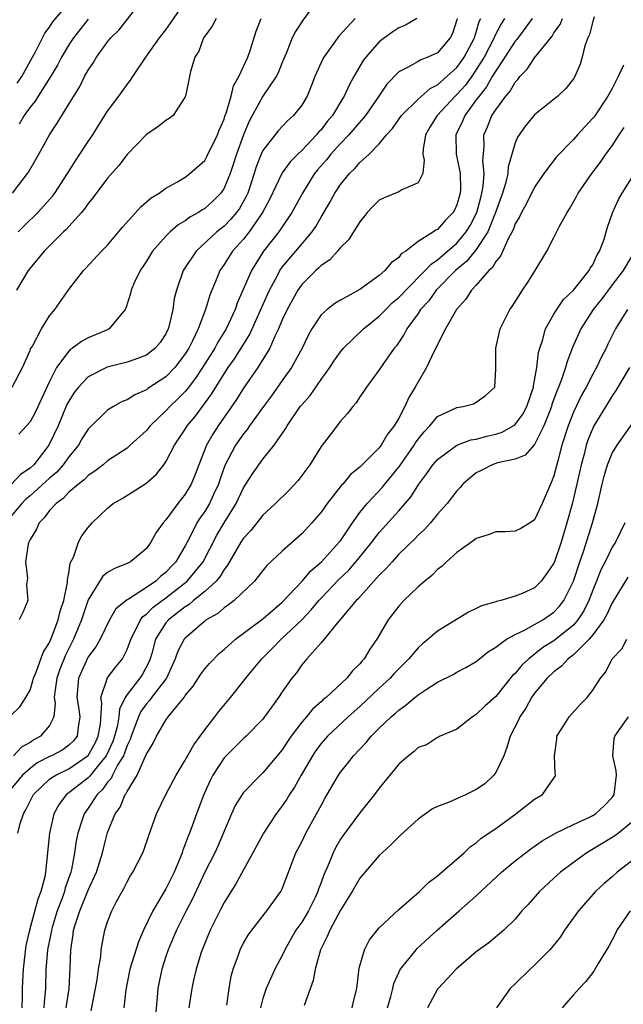
# Model space of a CAD drawing. Units: inches. Extents: x 2622000 to 2624947, y 1521000 to 1524000.
# Drawn here: x 2622690 to 2622752, y 1521809 to 1521911 of the extents above; entities that cross this region are included whole.
import ezdxf

# ---------------------------------------------------------------- set-up
doc = ezdxf.new("R2010")
doc.units = ezdxf.units.IN
doc.header["$MEASUREMENT"] = 0
doc.layers.add('LD26221521_2ft', color=133, linetype='Continuous')

msp = doc.modelspace()

# ---------------------------------------------------------------- linework, layer by layer
at = {"layer": 'LD26221521_2ft'}
for points, elevation in [([(2622689.2, 1521893), (2622690.75, 1521895), (2622690.85, 1521895.15), (2622691.91, 1521897), (2622692.99, 1521899), (2622693.79, 1521900.21), (2622695, 1521902.17), (2622695.5, 1521903), (2622696.09, 1521903.91), (2622696.63, 1521905), (2622697, 1521905.68), (2622697.53, 1521906.47), (2622697.84, 1521907), (2622699, 1521908.6), (2622699.33, 1521909), (2622700.19, 1521909.81), (2622702.64, 1521913)], 8402), ([(2622689.68, 1521904.32), (2622690.14, 1521905), (2622691.26, 1521907), (2622691.57, 1521907.56), (2622692.52, 1521909.48), (2622693, 1521910.1), (2622693.35, 1521910.65), (2622695.32, 1521913)], 8406), ([(2622689.77, 1521889), (2622690.39, 1521889.61), (2622691.82, 1521891), (2622693.33, 1521892.67), (2622693.57, 1521893), (2622694.86, 1521895), (2622695.68, 1521896.32), (2622697, 1521898.33), (2622697.46, 1521899), (2622698.05, 1521899.95), (2622699, 1521901.44), (2622700.16, 1521903), (2622701, 1521904.19), (2622701.36, 1521904.64), (2622701.58, 1521905), (2622702.95, 1521907), (2622704.36, 1521909), (2622705, 1521909.82), (2622705.49, 1521910.5), (2622707.15, 1521913)], 8400), ([(2622720.69, 1521913), (2622719.14, 1521910.86), (2622718.35, 1521909.65), (2622718.03, 1521909), (2622717.39, 1521907.39), (2622717, 1521906.47), (2622716.59, 1521905.41), (2622716.38, 1521905), (2622715, 1521902.99), (2622713.59, 1521900.41), (2622712.99, 1521899.01), (2622712.27, 1521897), (2622711.97, 1521896.03), (2622711.62, 1521895), (2622711, 1521893.49), (2622710.67, 1521893), (2622709.83, 1521892.17), (2622709, 1521891.41), (2622708.74, 1521891.26), (2622708.36, 1521891), (2622707.48, 1521890.52), (2622707, 1521890.13), (2622706.27, 1521889.73), (2622705.45, 1521889), (2622705, 1521888.56), (2622703.63, 1521887), (2622703, 1521885.99), (2622702.34, 1521885), (2622701.75, 1521883.75), (2622701.42, 1521883), (2622701.36, 1521882.64), (2622700.88, 1521881.12), (2622700.81, 1521881), (2622699.8, 1521879.8), (2622699.17, 1521879), (2622699.06, 1521878.94), (2622697, 1521878.07), (2622696.29, 1521877.71), (2622695.39, 1521877), (2622695.14, 1521876.86), (2622695, 1521876.71), (2622693.72, 1521875), (2622693, 1521873.59), (2622691.56, 1521870.44), (2622691, 1521869.41), (2622689.86, 1521868.14)], 8394), ([(2622730.88, 1521911), (2622729.7, 1521910.3), (2622729, 1521910.02), (2622728.38, 1521909.62), (2622727.55, 1521909), (2622727, 1521908.58), (2622725.6, 1521907), (2622725.34, 1521906.66), (2622724.37, 1521905), (2622723.88, 1521904.12), (2622723.39, 1521903), (2622723.23, 1521902.77), (2622722.18, 1521901), (2622721.63, 1521900.37), (2622721, 1521899.53), (2622720.74, 1521899.26), (2622720.54, 1521899), (2622719, 1521897.38), (2622718.59, 1521897), (2622717.8, 1521896.21), (2622717, 1521895.07), (2622715.67, 1521892.33), (2622714.97, 1521891), (2622713.59, 1521889), (2622713, 1521888.24), (2622711.88, 1521887), (2622711.53, 1521886.47), (2622711, 1521885.62), (2622710.57, 1521885), (2622710.28, 1521884.28), (2622709.73, 1521883), (2622709.52, 1521882.48), (2622709.09, 1521881), (2622708.34, 1521879), (2622707.75, 1521877.75), (2622707.37, 1521877), (2622707, 1521876.41), (2622705.91, 1521875), (2622705, 1521874.06), (2622703.15, 1521872.85), (2622703, 1521872.73), (2622701.79, 1521872.21), (2622701, 1521871.69), (2622700.5, 1521871.5), (2622699.61, 1521871), (2622699, 1521870.62), (2622697, 1521868.67), (2622696.35, 1521867.65), (2622695.98, 1521867), (2622695, 1521865.82), (2622694.42, 1521865), (2622693.76, 1521864.24), (2622693, 1521863.62), (2622691, 1521861.79), (2622690.57, 1521861.43), (2622690.14, 1521861), (2622689, 1521859.62)], 8390), ([(2622689, 1521839.1), (2622689.96, 1521840.04), (2622690.57, 1521841), (2622691, 1521841.74), (2622691.3, 1521842.7), (2622691.36, 1521843), (2622691.62, 1521843.62), (2622692.37, 1521845.63), (2622693, 1521846.67), (2622693.24, 1521847.24), (2622693.89, 1521849), (2622694.09, 1521849.91), (2622694.47, 1521851), (2622694.87, 1521852.87), (2622694.86, 1521853.14), (2622695, 1521853.82), (2622695.14, 1521854.86), (2622695.48, 1521855.48), (2622695.99, 1521857), (2622696.35, 1521857.65), (2622697, 1521858.53), (2622697.41, 1521859), (2622699, 1521860.53), (2622699.57, 1521861), (2622700.48, 1521861.52), (2622702.93, 1521863.07), (2622704.01, 1521863.99), (2622704.79, 1521865), (2622705, 1521865.29), (2622705.88, 1521867), (2622707, 1521868.67), (2622707.2, 1521869), (2622708.02, 1521869.98), (2622708.77, 1521871), (2622708.88, 1521871.12), (2622709.72, 1521872.28), (2622710.14, 1521873), (2622711, 1521874.36), (2622711.43, 1521875), (2622712.08, 1521875.92), (2622713.62, 1521878.38), (2622714.8, 1521881), (2622715.46, 1521882.54), (2622715.68, 1521883), (2622716.51, 1521884.51), (2622716.76, 1521885), (2622717, 1521885.35), (2622717.74, 1521886.26), (2622718.39, 1521887), (2622720.09, 1521889), (2622720.46, 1521889.54), (2622721, 1521890.52), (2622721.92, 1521892.08), (2622722.41, 1521893), (2622723, 1521893.89), (2622723.92, 1521895), (2622724.48, 1521895.52), (2622725, 1521896.16), (2622725.96, 1521897), (2622727, 1521898.06), (2622727.75, 1521899), (2622728.35, 1521899.65), (2622729.29, 1521901), (2622731, 1521902.67), (2622732.23, 1521903.77), (2622733, 1521904.14), (2622735, 1521905.96), (2622735.44, 1521906.56), (2622735.74, 1521907), (2622736.82, 1521909), (2622736.85, 1521909.15), (2622737, 1521909.58), (2622737.31, 1521910.69), (2622737.46, 1521911)], 8386), ([(2622742.77, 1521911), (2622741.16, 1521908.84), (2622741, 1521908.66), (2622739.94, 1521907), (2622739, 1521905.61), (2622738.64, 1521905), (2622738.06, 1521903.94), (2622737.28, 1521903), (2622737, 1521902.6), (2622735.81, 1521901), (2622735.58, 1521900.42), (2622734.88, 1521899), (2622734.93, 1521897), (2622735, 1521896.69), (2622735.33, 1521895), (2622735.37, 1521893.37), (2622735.34, 1521893), (2622735, 1521891.77), (2622734.76, 1521891.24), (2622734.63, 1521891), (2622733.81, 1521890.19), (2622733, 1521889.25), (2622732.82, 1521889.18), (2622732.57, 1521889), (2622731, 1521888.01), (2622729.72, 1521887), (2622729.27, 1521886.73), (2622729, 1521886.36), (2622728.21, 1521885.79), (2622727.57, 1521885), (2622727, 1521884.5), (2622725, 1521883.05), (2622723, 1521881.97), (2622722.4, 1521881.6), (2622721.63, 1521881), (2622721, 1521880.43), (2622720.06, 1521879), (2622719.67, 1521878.33), (2622719.05, 1521877), (2622717.96, 1521875), (2622717, 1521873.67), (2622715.9, 1521872.1), (2622715.08, 1521871), (2622713.63, 1521869), (2622713.38, 1521868.62), (2622713, 1521868.19), (2622712.19, 1521867), (2622711.09, 1521864.91), (2622710.56, 1521863.44), (2622710.43, 1521863), (2622709.91, 1521861.91), (2622709.5, 1521861), (2622709, 1521860.18), (2622708.5, 1521859.5), (2622708.2, 1521859), (2622707.39, 1521857.39), (2622707, 1521856.65), (2622706.03, 1521855), (2622705.52, 1521854.48), (2622705, 1521853.9), (2622704.49, 1521853.51), (2622703.97, 1521853), (2622703, 1521852.33), (2622701.14, 1521851.14), (2622701, 1521851.07), (2622699.86, 1521850.14), (2622699.2, 1521849), (2622698.23, 1521847), (2622697.77, 1521846.23), (2622697, 1521845.19), (2622696.31, 1521843.69), (2622696, 1521843), (2622695.82, 1521841), (2622696, 1521840), (2622696.14, 1521839), (2622695.95, 1521837.95), (2622695.85, 1521837), (2622695.47, 1521836.53), (2622695, 1521836.07), (2622694.38, 1521835.61), (2622693.2, 1521835), (2622693, 1521834.91), (2622691.75, 1521834.25), (2622691, 1521833.69), (2622690.24, 1521833), (2622689, 1521831.53)], 8382), ([(2622724.5, 1521911), (2622722.84, 1521909.16), (2622721.27, 1521907), (2622721.17, 1521906.83), (2622720.37, 1521905), (2622719.99, 1521904.02), (2622719.55, 1521903), (2622719, 1521902.07), (2622718.16, 1521901), (2622717.54, 1521900.46), (2622716.57, 1521899.43), (2622715, 1521897.39), (2622714.82, 1521897), (2622714.31, 1521895.69), (2622714.1, 1521895), (2622713.44, 1521893), (2622713.3, 1521892.7), (2622712.59, 1521891.41), (2622712.29, 1521891), (2622711.7, 1521890.3), (2622711, 1521889.6), (2622710.25, 1521889), (2622708.11, 1521887), (2622706.8, 1521885), (2622706.08, 1521883), (2622705.86, 1521882.14), (2622705.71, 1521881), (2622705.35, 1521879.35), (2622705.25, 1521879), (2622705, 1521878.48), (2622704.4, 1521877.6), (2622703.91, 1521877), (2622703, 1521876.3), (2622702.07, 1521875.93), (2622701, 1521875.57), (2622698.94, 1521875.06), (2622697, 1521874.07), (2622695.98, 1521873), (2622695.56, 1521872.44), (2622695, 1521871.56), (2622694.81, 1521871.19), (2622693.89, 1521869), (2622692.95, 1521867), (2622691.38, 1521865), (2622691, 1521864.65), (2622690.02, 1521863.98), (2622689.1, 1521863)], 8392), ([(2622689.16, 1521873), (2622690.22, 1521875), (2622691, 1521876.76), (2622691.06, 1521876.94), (2622691.24, 1521877.23), (2622692.17, 1521879), (2622693, 1521880.36), (2622693.55, 1521881), (2622695, 1521883.06), (2622696.52, 1521885), (2622696.76, 1521885.24), (2622698.37, 1521887), (2622699, 1521887.64), (2622700.53, 1521889.47), (2622702.41, 1521891.59), (2622703.49, 1521892.51), (2622704.3, 1521893), (2622705, 1521893.51), (2622706.12, 1521894.12), (2622707, 1521894.64), (2622707.48, 1521895), (2622709, 1521896.36), (2622709.24, 1521896.76), (2622710.33, 1521899), (2622710.51, 1521899.49), (2622711, 1521900.6), (2622711.09, 1521900.91), (2622711.22, 1521901.22), (2622711.73, 1521903), (2622711.96, 1521904.04), (2622712.53, 1521905), (2622713.45, 1521907), (2622713.68, 1521907.68), (2622714.32, 1521909.68), (2622714.83, 1521911)], 8396), ([(2622739.9, 1521911), (2622739.55, 1521910.45), (2622738.87, 1521909.13), (2622738.84, 1521909), (2622737.8, 1521907), (2622737, 1521905.72), (2622736.71, 1521905.29), (2622735.87, 1521904.13), (2622735, 1521903.15), (2622734.83, 1521903), (2622732.98, 1521901), (2622732.22, 1521899.78), (2622731.76, 1521899), (2622731.51, 1521897.51), (2622731.49, 1521897), (2622731.61, 1521896.39), (2622731.48, 1521895), (2622731, 1521894.05), (2622729.32, 1521893.32), (2622729, 1521893.11), (2622727.49, 1521892.51), (2622727, 1521892.25), (2622726.36, 1521891.64), (2622725.74, 1521891), (2622725.43, 1521890.57), (2622725, 1521890.04), (2622723.83, 1521888.17), (2622723, 1521887.39), (2622722.69, 1521887), (2622721.89, 1521886.11), (2622721, 1521885.54), (2622720.74, 1521885.26), (2622720.45, 1521885), (2622719, 1521883.56), (2622718.61, 1521883), (2622717.51, 1521881), (2622717, 1521879.92), (2622716.62, 1521879), (2622716.24, 1521878.24), (2622715.7, 1521877), (2622714.48, 1521875), (2622713, 1521872.87), (2622712.28, 1521871.72), (2622710.39, 1521869), (2622709.84, 1521868.16), (2622709.18, 1521867), (2622708.39, 1521865), (2622708.01, 1521863.99), (2622707.62, 1521863), (2622707, 1521861.96), (2622706.22, 1521861), (2622705, 1521859.32), (2622704.71, 1521859), (2622703.99, 1521858.01), (2622703.46, 1521857), (2622703, 1521856.36), (2622701.35, 1521855), (2622701, 1521854.81), (2622699.69, 1521854.31), (2622699, 1521853.9), (2622698.5, 1521853.5), (2622697, 1521851.07), (2622696.47, 1521849.53), (2622696.31, 1521849), (2622695.48, 1521847), (2622694.64, 1521845.36), (2622694.08, 1521843.92), (2622693.77, 1521843), (2622693.55, 1521841.55), (2622693.5, 1521841), (2622693.58, 1521840.42), (2622693.45, 1521839), (2622693, 1521838.11), (2622692.08, 1521837), (2622691.38, 1521836.62), (2622691, 1521836.36), (2622690.11, 1521835.89), (2622689.31, 1521835)], 8384), ([(2622710.17, 1521911), (2622709.79, 1521910.21), (2622709, 1521909.18), (2622708.88, 1521909), (2622708.39, 1521907.61), (2622708, 1521907), (2622707.53, 1521905.54), (2622707.42, 1521905), (2622707.03, 1521902.98), (2622707, 1521902.91), (2622705.75, 1521901), (2622705.33, 1521900.67), (2622705, 1521900.49), (2622704.18, 1521899.82), (2622703, 1521899.04), (2622701, 1521896.98), (2622700.16, 1521895.84), (2622699, 1521894.53), (2622697.49, 1521892.51), (2622697, 1521891.93), (2622696.63, 1521891.37), (2622696.32, 1521891), (2622695, 1521889.56), (2622694.74, 1521889.26), (2622694.46, 1521889), (2622692.44, 1521887), (2622691, 1521885.25), (2622690.8, 1521885), (2622689.59, 1521883)], 8398), ([(2622689.74, 1521827), (2622690, 1521828), (2622690.32, 1521829), (2622690.58, 1521829.42), (2622691, 1521830.3), (2622691.37, 1521831), (2622693, 1521832.57), (2622693.24, 1521832.76), (2622693.65, 1521833), (2622695, 1521833.63), (2622697, 1521835.03), (2622697.7, 1521836.3), (2622698.02, 1521837), (2622698.25, 1521838.25), (2622698.41, 1521840.41), (2622698.3, 1521841), (2622698.94, 1521842.94), (2622698.95, 1521843), (2622699.83, 1521844.17), (2622700.52, 1521845), (2622701, 1521845.93), (2622701.3, 1521846.7), (2622701.38, 1521847), (2622701.81, 1521847.81), (2622702.37, 1521849), (2622702.64, 1521849.36), (2622703, 1521849.6), (2622703.7, 1521850.3), (2622705, 1521851.27), (2622707.2, 1521853), (2622708.83, 1521855), (2622710.25, 1521857.75), (2622711, 1521859), (2622712.26, 1521861), (2622713, 1521862.6), (2622713.94, 1521864.06), (2622715, 1521865.56), (2622716.15, 1521867), (2622717.32, 1521868.68), (2622717.49, 1521869), (2622718.86, 1521871), (2622719, 1521871.18), (2622719.86, 1521872.14), (2622721, 1521873.77), (2622721.9, 1521875), (2622722.33, 1521875.67), (2622723, 1521876.63), (2622723.3, 1521877), (2622725.37, 1521879), (2622727, 1521880.31), (2622727.66, 1521881), (2622728.33, 1521881.67), (2622729, 1521882.22), (2622729.38, 1521882.62), (2622729.72, 1521883), (2622731.73, 1521885), (2622732.33, 1521885.67), (2622733, 1521886.1), (2622735, 1521887.85), (2622735.96, 1521889), (2622736.35, 1521889.65), (2622737.05, 1521891), (2622737.45, 1521892.55), (2622737.58, 1521893), (2622737.71, 1521893.71), (2622737.8, 1521895), (2622737.67, 1521896.33), (2622737.8, 1521897.8), (2622737.79, 1521899), (2622738.16, 1521899.84), (2622738.61, 1521901), (2622739, 1521901.59), (2622740.04, 1521903), (2622740.48, 1521903.52), (2622741, 1521904.43), (2622741.29, 1521904.71), (2622741.49, 1521905), (2622742.23, 1521905.77), (2622743, 1521906.93), (2622744.81, 1521909.19), (2622745, 1521909.51), (2622745.63, 1521910.37), (2622745.89, 1521911)], 8380), ([(2622735.04, 1521911), (2622735, 1521910.85), (2622734.55, 1521909.45), (2622734.31, 1521909), (2622733, 1521907.47), (2622732, 1521907), (2622731.27, 1521906.73), (2622731, 1521906.56), (2622729.98, 1521905.98), (2622729, 1521905.51), (2622727.78, 1521904.22), (2622726.96, 1521903), (2622725.57, 1521901), (2622723.85, 1521899), (2622723, 1521898.12), (2622721.99, 1521897), (2622721.56, 1521896.44), (2622720.62, 1521895.38), (2622720.33, 1521895), (2622719.07, 1521893), (2622717.97, 1521891), (2622716.63, 1521889), (2622715.08, 1521887), (2622714.26, 1521885.74), (2622713.82, 1521885), (2622712.35, 1521881.65), (2622712.14, 1521881), (2622711.22, 1521879), (2622710.37, 1521877.63), (2622710.04, 1521877), (2622708.77, 1521875), (2622708.07, 1521873.93), (2622707.21, 1521872.79), (2622707, 1521872.55), (2622706.23, 1521871.77), (2622705.42, 1521871), (2622705, 1521870.54), (2622703.38, 1521869), (2622703, 1521868.53), (2622701.32, 1521867), (2622701, 1521866.71), (2622699, 1521865.39), (2622698.53, 1521865), (2622697.67, 1521864.33), (2622697, 1521863.9), (2622696.57, 1521863.43), (2622695.99, 1521863), (2622695, 1521862.15), (2622694.46, 1521861.54), (2622693.68, 1521861), (2622693, 1521860.26), (2622692.47, 1521859.53), (2622691.93, 1521859), (2622691.66, 1521858.34), (2622691, 1521857.27), (2622690.92, 1521857.08), (2622690.87, 1521857), (2622690.81, 1521856.81), (2622690.55, 1521855), (2622690.75, 1521853.25), (2622690.64, 1521852.64), (2622690.76, 1521851), (2622690.25, 1521849.75), (2622689.89, 1521849)], 8388), ([(2622697, 1521910.93), (2622695.47, 1521909), (2622695, 1521908.27), (2622694.25, 1521907), (2622693.83, 1521906.17), (2622693.07, 1521904.93), (2622691.83, 1521903), (2622691.52, 1521902.48), (2622691, 1521901.84), (2622690.4, 1521901), (2622689.89, 1521900.1)], 8404), ([(2622749.16, 1521911.16), (2622749, 1521910.67), (2622748.66, 1521909.34), (2622748.48, 1521909), (2622748.18, 1521908.18), (2622747.92, 1521907), (2622747.7, 1521906.3), (2622747.16, 1521905), (2622747, 1521904.76), (2622746.21, 1521903.79), (2622745.39, 1521903), (2622743, 1521901.05), (2622742.06, 1521899.94), (2622741.23, 1521898.77), (2622741, 1521898.19), (2622740.29, 1521895.71), (2622740.24, 1521895), (2622740, 1521894), (2622739.7, 1521893), (2622738.98, 1521891), (2622738.19, 1521889), (2622737, 1521887.18), (2622736.03, 1521885.97), (2622734.86, 1521885), (2622732.87, 1521883), (2622732.1, 1521881.9), (2622731.26, 1521881), (2622731, 1521880.59), (2622729.85, 1521879), (2622729.56, 1521878.44), (2622728.76, 1521877.24), (2622728.54, 1521877), (2622727.42, 1521875.42), (2622727, 1521874.79), (2622725.68, 1521873), (2622725.42, 1521872.58), (2622725, 1521872), (2622724.61, 1521871.39), (2622724.26, 1521871), (2622723.73, 1521870.27), (2622723, 1521869.48), (2622721.92, 1521868.08), (2622721, 1521866.86), (2622719.83, 1521865), (2622719, 1521863.87), (2622718.62, 1521863.38), (2622717.67, 1521862.33), (2622716.31, 1521861), (2622715, 1521859.79), (2622713.77, 1521858.23), (2622713, 1521857.41), (2622712.74, 1521857), (2622712.35, 1521856.35), (2622711.37, 1521854.63), (2622711, 1521854.2), (2622710.56, 1521853.44), (2622710.17, 1521853), (2622709, 1521851.94), (2622707.85, 1521851), (2622707.4, 1521850.6), (2622707, 1521850.35), (2622705.27, 1521849), (2622705, 1521848.68), (2622703.94, 1521847), (2622703.55, 1521845.55), (2622703.39, 1521845), (2622703.28, 1521844.72), (2622702.6, 1521843.4), (2622702.33, 1521843), (2622701, 1521841.3), (2622700.81, 1521841), (2622700.22, 1521839.78), (2622700.17, 1521839), (2622699.99, 1521837.99), (2622699.72, 1521837), (2622699.54, 1521836.46), (2622698.86, 1521835), (2622698.18, 1521834.18), (2622697.24, 1521833), (2622697.14, 1521832.86), (2622697, 1521832.72), (2622695, 1521831.16), (2622694.9, 1521831.1), (2622694.77, 1521831), (2622694, 1521830), (2622693.46, 1521829), (2622692.99, 1521827), (2622692.61, 1521823), (2622692.52, 1521822.52), (2622692.13, 1521821), (2622691.79, 1521820.21), (2622690.94, 1521817), (2622690.57, 1521815.43), (2622690.28, 1521813), (2622690.24, 1521811.76), (2622690.18, 1521811), (2622690.2, 1521810.2), (2622690.17, 1521809)], 8378), ([(2622752.17, 1521906.17), (2622751.63, 1521905), (2622751, 1521903.78), (2622750.71, 1521903.29), (2622750.57, 1521903), (2622749.13, 1521900.87), (2622749, 1521900.71), (2622747.43, 1521899), (2622747, 1521898.51), (2622745.27, 1521896.73), (2622743.95, 1521895), (2622743, 1521893.61), (2622742.13, 1521891.87), (2622741.64, 1521891), (2622741.44, 1521890.56), (2622741, 1521889.82), (2622740.79, 1521889.21), (2622740.29, 1521888.29), (2622739.5, 1521886.5), (2622739, 1521885.94), (2622738.67, 1521885.33), (2622738.29, 1521885), (2622737, 1521883.52), (2622736.52, 1521883), (2622735.93, 1521882.07), (2622734.94, 1521881), (2622733.83, 1521879), (2622732.63, 1521876.63), (2622731.85, 1521875), (2622730.71, 1521873), (2622730.06, 1521871.94), (2622729.62, 1521871), (2622729, 1521869.81), (2622728.53, 1521869), (2622727.86, 1521868.14), (2622727.2, 1521867), (2622727, 1521866.74), (2622725, 1521864.76), (2622724.03, 1521863.97), (2622723.24, 1521863), (2622723.12, 1521862.88), (2622721.63, 1521861), (2622721, 1521860.12), (2622720.04, 1521859), (2622719, 1521857.88), (2622717, 1521856.07), (2622715.41, 1521854.59), (2622715, 1521854.1), (2622714.53, 1521853.47), (2622714.12, 1521853), (2622712.03, 1521851), (2622711.46, 1521850.54), (2622711, 1521850.25), (2622710.34, 1521849.66), (2622709.17, 1521849), (2622709, 1521848.87), (2622707, 1521847.12), (2622706.9, 1521847), (2622706.24, 1521845.76), (2622705.97, 1521845), (2622705.05, 1521843), (2622703.53, 1521841), (2622703.31, 1521840.69), (2622703, 1521840.35), (2622702.43, 1521839.57), (2622702.19, 1521839), (2622701.43, 1521837), (2622701.33, 1521836.67), (2622701, 1521836.05), (2622700.74, 1521835.26), (2622700.62, 1521835), (2622700.01, 1521834.01), (2622699.5, 1521833), (2622699.35, 1521832.65), (2622699, 1521832.27), (2622698.48, 1521831.52), (2622697.92, 1521831), (2622697, 1521829.6), (2622696.74, 1521829.26), (2622696.57, 1521829), (2622696.39, 1521828.39), (2622695.93, 1521827), (2622695.77, 1521826.23), (2622695.6, 1521825), (2622695.27, 1521823.27), (2622695.2, 1521823), (2622694.63, 1521821.37), (2622694.55, 1521821), (2622694.32, 1521820.32), (2622693.81, 1521819), (2622693.28, 1521817.28), (2622693.2, 1521817), (2622693.18, 1521816.82), (2622692.8, 1521815), (2622692.68, 1521813.32), (2622692.64, 1521813), (2622692.6, 1521811), (2622692.45, 1521809.55), (2622692.43, 1521809)], 8376), ([(2622694.74, 1521809), (2622695.04, 1521811), (2622695.14, 1521813.14), (2622695.19, 1521815), (2622695.44, 1521816.56), (2622695.49, 1521817), (2622695.67, 1521817.67), (2622696.12, 1521819), (2622697, 1521821.15), (2622697.86, 1521823), (2622698.47, 1521825), (2622698.56, 1521825.44), (2622699, 1521827.09), (2622699.78, 1521829), (2622700.29, 1521829.71), (2622700.82, 1521831), (2622700.91, 1521831.09), (2622701, 1521831.31), (2622702.03, 1521833), (2622702.87, 1521834.87), (2622702.96, 1521835.04), (2622703, 1521835.16), (2622703.7, 1521836.3), (2622704.04, 1521837), (2622705, 1521838.65), (2622705.25, 1521839), (2622706.19, 1521840.19), (2622706.87, 1521841), (2622707, 1521841.2), (2622707.82, 1521842.18), (2622708.61, 1521843.39), (2622709, 1521843.94), (2622709.49, 1521844.51), (2622710.48, 1521845.52), (2622711, 1521845.96), (2622712.18, 1521847), (2622715, 1521849.11), (2622717, 1521850.84), (2622719.05, 1521853), (2622719.93, 1521854.07), (2622721.04, 1521855), (2622722.88, 1521857), (2622723, 1521857.16), (2622724.23, 1521859), (2622725, 1521860.07), (2622725.74, 1521861), (2622727.32, 1521862.69), (2622727.56, 1521863), (2622728.23, 1521863.77), (2622729.11, 1521864.89), (2622730.58, 1521867), (2622730.74, 1521867.26), (2622731, 1521867.63), (2622731.61, 1521868.39), (2622732.22, 1521869), (2622733, 1521869.95), (2622735, 1521870.91), (2622735.63, 1521871), (2622736.72, 1521871.28), (2622737, 1521871.43), (2622737.9, 1521872.1), (2622738.91, 1521873), (2622739, 1521874.87), (2622739.01, 1521877), (2622739.47, 1521879), (2622740.46, 1521881), (2622740.69, 1521881.31), (2622741.76, 1521883), (2622742.26, 1521883.74), (2622743.06, 1521885), (2622744.26, 1521887), (2622745, 1521888.41), (2622745.59, 1521889.59), (2622746.37, 1521891), (2622746.62, 1521891.38), (2622747.34, 1521892.66), (2622747.51, 1521893), (2622748.89, 1521895), (2622749.81, 1521896.19), (2622750.36, 1521897), (2622751, 1521897.88), (2622751.72, 1521899), (2622752.24, 1521899.76)], 8374), ([(2622697.31, 1521808.69), (2622697.91, 1521811.91), (2622698.05, 1521813), (2622698.29, 1521814.29), (2622698.34, 1521815), (2622698.42, 1521815.58), (2622698.72, 1521817), (2622699, 1521817.88), (2622699.43, 1521819), (2622699.89, 1521819.89), (2622700.68, 1521821.32), (2622701, 1521821.99), (2622701.36, 1521822.64), (2622701.61, 1521823), (2622702.61, 1521825), (2622702.73, 1521825.27), (2622703.23, 1521826.77), (2622704.04, 1521829), (2622705.01, 1521831), (2622706.05, 1521833), (2622707, 1521834.53), (2622707.87, 1521836.13), (2622708.53, 1521837), (2622709, 1521837.67), (2622710.04, 1521839), (2622710.45, 1521839.55), (2622711.67, 1521841), (2622713, 1521842.68), (2622713.23, 1521843), (2622714.04, 1521843.96), (2622714.88, 1521845), (2622715.96, 1521846.05), (2622716.9, 1521847), (2622719, 1521849.02), (2622719.98, 1521850.02), (2622720.77, 1521851), (2622721, 1521851.25), (2622722.83, 1521853.17), (2622723.86, 1521854.14), (2622724.79, 1521855.21), (2622726.24, 1521857), (2622727, 1521858.01), (2622729, 1521860.24), (2622730.28, 1521861.72), (2622731.08, 1521863), (2622731.91, 1521864.09), (2622732.53, 1521865), (2622733, 1521865.55), (2622735, 1521867), (2622736.45, 1521867.55), (2622737, 1521867.64), (2622738.07, 1521867.93), (2622739, 1521868.14), (2622739.66, 1521868.34), (2622740.81, 1521869), (2622741, 1521869.14), (2622741.8, 1521870.2), (2622742.21, 1521871), (2622742.88, 1521873), (2622742.88, 1521873.12), (2622743, 1521873.68), (2622743.23, 1521875), (2622743.42, 1521876.58), (2622743.53, 1521877), (2622743.81, 1521877.81), (2622744.12, 1521879), (2622745, 1521880.53), (2622745.29, 1521881), (2622745.98, 1521882.02), (2622747, 1521882.98), (2622748.64, 1521885), (2622748.75, 1521885.25), (2622749, 1521885.61), (2622749.43, 1521886.57), (2622749.71, 1521887), (2622750.13, 1521888.13), (2622750.53, 1521889.47), (2622751.04, 1521890.96), (2622751.67, 1521892.33), (2622752.02, 1521893), (2622753.95, 1521896.05)], 8372), ([(2622753, 1521886.45), (2622752.13, 1521885), (2622751, 1521883.54), (2622749.92, 1521882.08), (2622749.05, 1521881), (2622747.77, 1521879), (2622746.91, 1521877.09), (2622746.35, 1521875.65), (2622746.18, 1521875), (2622745.79, 1521873.79), (2622745.48, 1521873), (2622745.33, 1521872.67), (2622744.8, 1521871.2), (2622744.74, 1521871), (2622744.56, 1521870.56), (2622743.97, 1521869), (2622743, 1521867.08), (2622742.02, 1521865.98), (2622741, 1521865.56), (2622739.18, 1521865.18), (2622738.64, 1521865), (2622737.58, 1521864.42), (2622737, 1521864.15), (2622736.36, 1521863.64), (2622735.61, 1521863), (2622735.34, 1521862.66), (2622735, 1521862.32), (2622734.01, 1521861), (2622733, 1521859.89), (2622732.26, 1521859), (2622731.67, 1521858.33), (2622731, 1521857.74), (2622730.65, 1521857.35), (2622729, 1521855.76), (2622728.31, 1521855), (2622727.71, 1521854.29), (2622727, 1521853.61), (2622724.82, 1521851.18), (2622724.63, 1521851), (2622722.66, 1521848.66), (2622721.32, 1521847), (2622721, 1521846.63), (2622719.54, 1521845), (2622719, 1521844.35), (2622718.45, 1521843.55), (2622717.98, 1521843), (2622717, 1521841.6), (2622716.61, 1521841), (2622715.17, 1521839), (2622715, 1521838.78), (2622713.27, 1521837), (2622713, 1521836.76), (2622711.21, 1521835), (2622711, 1521834.78), (2622709.84, 1521833), (2622709.55, 1521832.45), (2622708.91, 1521831), (2622708.17, 1521829), (2622707.84, 1521828.16), (2622707.43, 1521827), (2622707.3, 1521826.7), (2622707, 1521825.87), (2622706.74, 1521825.26), (2622706.67, 1521825), (2622706.47, 1521824.47), (2622705.85, 1521823), (2622705, 1521821.27), (2622703.65, 1521819), (2622702.71, 1521817), (2622702.18, 1521815.82), (2622701.28, 1521813), (2622700.86, 1521810.86), (2622700.68, 1521809)], 8370), ([(2622752.57, 1521881), (2622751.34, 1521879), (2622750.57, 1521877.43), (2622750.37, 1521877), (2622749.89, 1521876.11), (2622749.37, 1521875), (2622749, 1521874.33), (2622748.33, 1521873), (2622747.85, 1521872.15), (2622747, 1521870.4), (2622746.45, 1521869), (2622745.83, 1521867), (2622745.4, 1521865.4), (2622745, 1521863.85), (2622744.76, 1521863.24), (2622744.64, 1521863), (2622743.77, 1521861), (2622743, 1521859.31), (2622742.55, 1521859), (2622741.59, 1521858.41), (2622741, 1521858.14), (2622739.93, 1521858.07), (2622739, 1521858.07), (2622738.23, 1521857.77), (2622737, 1521857.39), (2622736.78, 1521857.22), (2622735, 1521855.95), (2622733.93, 1521855), (2622733.47, 1521854.53), (2622733, 1521854.18), (2622732.42, 1521853.58), (2622731.68, 1521853), (2622731, 1521852.41), (2622729.54, 1521851), (2622729, 1521850.42), (2622727.93, 1521849), (2622726.73, 1521847), (2622726.02, 1521845.98), (2622725.45, 1521845), (2622725.23, 1521844.77), (2622725, 1521844.48), (2622724.25, 1521843.75), (2622723.67, 1521843), (2622721.51, 1521841), (2622721.22, 1521840.78), (2622721, 1521840.56), (2622720.16, 1521839.84), (2622719.49, 1521839), (2622719, 1521838.44), (2622717.92, 1521837), (2622717.55, 1521836.45), (2622717, 1521835.6), (2622715, 1521833.22), (2622714.75, 1521833), (2622713, 1521831.21), (2622712.85, 1521831), (2622712.15, 1521829.85), (2622711.77, 1521829), (2622710.34, 1521825.66), (2622710.04, 1521825), (2622709, 1521822.98), (2622707.75, 1521820.25), (2622707.08, 1521819), (2622706.09, 1521817), (2622705.77, 1521816.23), (2622705.24, 1521815), (2622705, 1521814.29), (2622704.57, 1521813), (2622704.3, 1521811.7), (2622704.16, 1521811), (2622704.11, 1521810.11), (2622703.82, 1521807)], 8368), ([(2622752.79, 1521875), (2622751.38, 1521872.63), (2622751, 1521872.1), (2622750.6, 1521871.4), (2622749.12, 1521869), (2622749, 1521868.76), (2622748.48, 1521867.52), (2622748.32, 1521867), (2622748.1, 1521866.1), (2622747.79, 1521865), (2622747.3, 1521862.7), (2622746.92, 1521861.08), (2622746.34, 1521859), (2622745.73, 1521857), (2622745.09, 1521855.09), (2622745, 1521854.85), (2622744.25, 1521853.75), (2622743.69, 1521853), (2622743, 1521852.3), (2622741.72, 1521851.72), (2622741, 1521851.44), (2622739.52, 1521851), (2622739.09, 1521850.91), (2622739, 1521850.86), (2622737.55, 1521850.45), (2622737, 1521850.16), (2622736.21, 1521849.79), (2622733, 1521847.82), (2622732.04, 1521847), (2622731.46, 1521846.54), (2622731, 1521846.13), (2622730.05, 1521845), (2622729, 1521843.97), (2622728.53, 1521843.47), (2622728.13, 1521843), (2622727, 1521841.96), (2622725, 1521840.07), (2622723.79, 1521839), (2622721.66, 1521837), (2622721, 1521836.25), (2622720.47, 1521835.53), (2622720.11, 1521835), (2622718.93, 1521833), (2622718.25, 1521831.75), (2622717.74, 1521831), (2622717.47, 1521830.53), (2622717, 1521829.82), (2622716.37, 1521829), (2622715.05, 1521827), (2622714.33, 1521825.67), (2622713.98, 1521825), (2622712.21, 1521821.79), (2622711, 1521819.86), (2622710.55, 1521819), (2622709.55, 1521817), (2622708.73, 1521815), (2622708.6, 1521814.6), (2622708.13, 1521813), (2622707.86, 1521811.86), (2622707.69, 1521811), (2622707.36, 1521809)], 8366), ([(2622711.29, 1521809.29), (2622711.51, 1521811), (2622711.73, 1521812.27), (2622711.93, 1521813), (2622712.48, 1521814.48), (2622712.65, 1521815), (2622712.76, 1521815.24), (2622713, 1521815.69), (2622713.49, 1521816.51), (2622713.85, 1521817), (2622715.42, 1521819), (2622716.86, 1521821), (2622717, 1521821.28), (2622718.41, 1521825), (2622719, 1521826.12), (2622719.42, 1521827), (2622720.7, 1521829.3), (2622721, 1521829.88), (2622721.4, 1521830.6), (2622722.8, 1521833), (2622723, 1521833.3), (2622723.76, 1521834.24), (2622724.34, 1521835), (2622725.64, 1521836.36), (2622726.16, 1521837), (2622727, 1521837.84), (2622728.21, 1521839), (2622728.65, 1521839.35), (2622729, 1521839.7), (2622729.77, 1521840.23), (2622730.67, 1521841), (2622731, 1521841.27), (2622731.83, 1521841.83), (2622733, 1521842.58), (2622734.62, 1521843.38), (2622735, 1521843.61), (2622735.92, 1521844.08), (2622737, 1521844.72), (2622737.15, 1521844.85), (2622738.27, 1521845.73), (2622739, 1521846.18), (2622740.1, 1521847), (2622741, 1521847.49), (2622741.91, 1521847.91), (2622743, 1521848.51), (2622743.85, 1521849), (2622745, 1521849.79), (2622745.59, 1521850.41), (2622746.02, 1521851), (2622747.02, 1521853), (2622747.68, 1521855), (2622748.05, 1521856.05), (2622748.98, 1521859), (2622749.51, 1521861), (2622749.96, 1521863), (2622750.17, 1521863.82), (2622750.53, 1521865), (2622751, 1521866.17), (2622751.51, 1521867), (2622753, 1521869.12)], 8364), ([(2622752.32, 1521859), (2622751.34, 1521857), (2622751, 1521856.48), (2622750.28, 1521855), (2622749.85, 1521854.15), (2622749.39, 1521853), (2622749, 1521852.06), (2622748.6, 1521851), (2622748.07, 1521849.94), (2622747.46, 1521849), (2622747, 1521848.47), (2622745.2, 1521847), (2622745, 1521846.84), (2622743.86, 1521846.14), (2622742.4, 1521845), (2622741.68, 1521844.32), (2622741, 1521843.49), (2622740.74, 1521843.26), (2622739, 1521841.1), (2622737.89, 1521840.11), (2622737, 1521839.23), (2622736.59, 1521839), (2622735, 1521837.73), (2622733.29, 1521837), (2622733.1, 1521836.9), (2622733, 1521836.87), (2622731.87, 1521836.13), (2622731, 1521835.83), (2622730.58, 1521835.42), (2622730, 1521835), (2622729, 1521834.13), (2622727, 1521831.65), (2622726.52, 1521831), (2622725, 1521829.11), (2622723.25, 1521826.75), (2622723, 1521826.39), (2622722.49, 1521825.51), (2622722.23, 1521825), (2622721.73, 1521823.73), (2622721.28, 1521822.72), (2622721, 1521821.92), (2622720.75, 1521821.25), (2622720.68, 1521821), (2622720.38, 1521820.38), (2622719.7, 1521819), (2622719, 1521817.84), (2622718.41, 1521817), (2622717.27, 1521815), (2622717, 1521814.41), (2622716.22, 1521813), (2622715.34, 1521811), (2622715, 1521809.97), (2622714.74, 1521809)], 8362), ([(2622752.6, 1521853.4), (2622751, 1521850.75), (2622750.45, 1521849.55), (2622750.13, 1521849), (2622749, 1521847.46), (2622748.62, 1521847), (2622747, 1521845.39), (2622746.47, 1521845), (2622745.78, 1521844.22), (2622745, 1521843.66), (2622744.3, 1521843), (2622743, 1521841.43), (2622742.68, 1521841), (2622742.09, 1521839.91), (2622741.47, 1521839), (2622741.34, 1521838.66), (2622740.48, 1521837), (2622740.15, 1521835.85), (2622739.82, 1521835), (2622739, 1521833.28), (2622738.81, 1521833), (2622737.89, 1521832.11), (2622737, 1521831.5), (2622735.95, 1521831), (2622734.2, 1521830.2), (2622733, 1521829.77), (2622732.47, 1521829.53), (2622731, 1521828.47), (2622729.2, 1521826.8), (2622729, 1521826.64), (2622728.2, 1521825.8), (2622727.29, 1521825), (2622727, 1521824.72), (2622725, 1521822.39), (2622724.21, 1521821), (2622723, 1521819.07), (2622721.89, 1521817), (2622721.64, 1521816.36), (2622720.93, 1521815), (2622720.39, 1521813), (2622720.19, 1521811.81), (2622719.25, 1521809.25)], 8360), ([(2622724.2, 1521809), (2622724.33, 1521809.67), (2622724.67, 1521811), (2622724.91, 1521813.09), (2622725.46, 1521815), (2622725.99, 1521816.01), (2622727, 1521817.26), (2622729, 1521819.13), (2622731.16, 1521821), (2622732.07, 1521821.93), (2622733, 1521822.63), (2622735.74, 1521825), (2622736.38, 1521825.62), (2622737, 1521826.02), (2622737.5, 1521826.5), (2622739, 1521827.51), (2622741.06, 1521829), (2622743, 1521830.53), (2622743.82, 1521831), (2622745, 1521832.69), (2622745.2, 1521833), (2622745.14, 1521833.14), (2622745.07, 1521835), (2622745.29, 1521836.71), (2622745.31, 1521837), (2622745.89, 1521837.89), (2622746.57, 1521839), (2622747.72, 1521840.28), (2622748.42, 1521841), (2622749, 1521841.75), (2622749.8, 1521843), (2622750.35, 1521843.65), (2622751.01, 1521845), (2622751.99, 1521846.01), (2622752.53, 1521847)], 8358), ([(2622727.85, 1521809), (2622728.18, 1521810.18), (2622728.39, 1521811), (2622728.5, 1521811.5), (2622729, 1521812.66), (2622729.1, 1521812.9), (2622729.17, 1521813), (2622730.79, 1521815), (2622730.89, 1521815.11), (2622732.95, 1521817), (2622735.24, 1521819), (2622737, 1521820.57), (2622739.6, 1521823), (2622741, 1521824.16), (2622742.61, 1521825.39), (2622743.79, 1521826.21), (2622745.17, 1521827), (2622747, 1521827.89), (2622748.67, 1521828.67), (2622749, 1521828.83), (2622749.27, 1521829), (2622750.18, 1521829.82), (2622751, 1521830.69), (2622751.22, 1521831), (2622751.45, 1521833), (2622751.43, 1521833.43), (2622751.08, 1521835), (2622751.22, 1521836.78), (2622751.27, 1521837), (2622751.93, 1521837.93), (2622752.67, 1521839)], 8356), ([(2622753, 1521828.1), (2622751.64, 1521827), (2622751.27, 1521826.73), (2622751, 1521826.55), (2622748.38, 1521825), (2622747, 1521823.99), (2622745.69, 1521823), (2622745.33, 1521822.67), (2622745, 1521822.36), (2622743.5, 1521821), (2622742.33, 1521819.67), (2622741.7, 1521819), (2622741, 1521818.16), (2622739.84, 1521817), (2622738.3, 1521815.7), (2622737, 1521814.77), (2622734.92, 1521813), (2622733.06, 1521811), (2622733, 1521810.92), (2622731.97, 1521809)], 8354), ([(2622753, 1521824.14), (2622751.53, 1521823), (2622751, 1521822.5), (2622750.19, 1521821.81), (2622749.3, 1521821), (2622747.52, 1521819), (2622746.1, 1521817), (2622745.66, 1521816.34), (2622744.78, 1521815.22), (2622744.58, 1521815), (2622743, 1521813.4), (2622742.55, 1521813), (2622741, 1521811.47), (2622740.49, 1521811), (2622739.09, 1521809)], 8352), ([(2622752.84, 1521819), (2622751.49, 1521817), (2622751.33, 1521816.67), (2622750.65, 1521815.35), (2622749.57, 1521813.57), (2622749.16, 1521812.84), (2622749, 1521812.65), (2622748.29, 1521811.71), (2622747.59, 1521811), (2622747, 1521810.36), (2622745.86, 1521809)], 8350)]:
    msp.add_lwpolyline(points, dxfattribs=dict(at, elevation=elevation))

doc.saveas('drawing.dxf')
